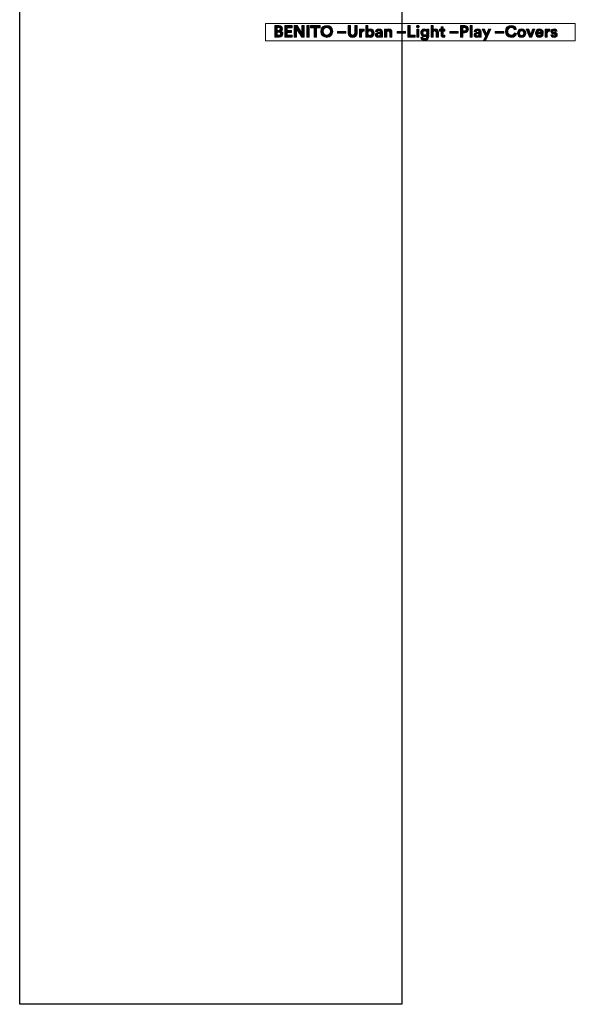
# Model space of a CAD drawing. Units: inches. Extents: x 671 to 1805, y -452 to 814.
# Drawn here: x 1533 to 1803, y -452 to 27 of the extents above; entities that cross this region are included whole.
import ezdxf

# ---------------------------------------------------------------- set-up
doc = ezdxf.new("R2010")
doc.units = ezdxf.units.IN
doc.header["$MEASUREMENT"] = 0
doc.layers.add('Capa 1', color=7, linetype='Continuous')
picture_1 = doc.add_image_def('image3.png', size_in_pixel=(193, 1134))

# ---------------------------------------------------------------- blocks, each defined once
blk = doc.blocks.new('block 6')
at = {"layer": 'Capa 1', "true_color": 0x1a171b}
h = blk.add_hatch(color=179, dxfattribs=at)
h.dxf.hatch_style = 2
h.paths.add_polyline_path([(1726.3, 22), (1727.36, 22), (1727.36, 18.1), (1726.3, 18.1)])
edge = h.paths.add_edge_path()
edge.add_spline(control_points=[(1726.82, 23.94), (1727.19, 23.94), (1727.47, 23.64), (1727.47, 23.28), (1727.47, 22.93), (1727.19, 22.63), (1726.82, 22.63), (1726.47, 22.63), (1726.17, 22.93), (1726.17, 23.28), (1726.17, 23.64), (1726.47, 23.94), (1726.82, 23.94)], knot_values=[0, 0, 0, 0, 1, 1, 1, 2, 2, 2, 3, 3, 3, 4, 4, 4, 4], degree=3, periodic=0)
edge.add_line((1726.82, 23.94), (1726.82, 23.94))
h = blk.add_hatch(color=179, dxfattribs=at)
h.dxf.hatch_style = 2
edge = h.paths.add_edge_path()
edge.add_spline(control_points=[(1659.31, 23.72), (1660.41, 23.72), (1661.02, 23.08), (1661.02, 22.21), (1661.02, 21.63), (1660.68, 21.16), (1660.21, 21), (1660.75, 20.87), (1661.2, 20.37), (1661.2, 19.67), (1661.2, 18.76), (1660.52, 18.1), (1659.46, 18.1), (1659.46, 18.1), (1657.29, 18.1), (1657.29, 18.1), (1657.29, 18.1), (1657.29, 23.72), (1657.29, 23.72), (1657.29, 23.72), (1659.31, 23.72), (1659.31, 23.72)], knot_values=[0, 0, 0, 0, 1, 1, 1, 2, 2, 2, 3, 3, 3, 4, 4, 4, 5, 5, 5, 6, 6, 6, 7, 7, 7, 7], degree=3, periodic=1)
edge = h.paths.add_edge_path()
edge.add_spline(control_points=[(1659.15, 21.4), (1659.65, 21.4), (1659.95, 21.68), (1659.95, 22.11), (1659.95, 22.53), (1659.67, 22.8), (1659.14, 22.8), (1659.14, 22.8), (1658.37, 22.8), (1658.37, 22.8), (1658.37, 22.8), (1658.37, 21.4), (1658.37, 21.4), (1658.37, 21.4), (1659.15, 21.4), (1659.15, 21.4)], knot_values=[0, 0, 0, 0, 1, 1, 1, 2, 2, 2, 3, 3, 3, 4, 4, 4, 5, 5, 5, 5], degree=3, periodic=1)
edge = h.paths.add_edge_path()
edge.add_spline(control_points=[(1659.26, 19.01), (1659.79, 19.01), (1660.11, 19.29), (1660.11, 19.74), (1660.11, 20.19), (1659.82, 20.5), (1659.27, 20.5), (1659.27, 20.5), (1658.37, 20.5), (1658.37, 20.5), (1658.37, 20.5), (1658.37, 19.01), (1658.37, 19.01), (1658.37, 19.01), (1659.26, 19.01), (1659.26, 19.01)], knot_values=[0, 0, 0, 0, 1, 1, 1, 2, 2, 2, 3, 3, 3, 4, 4, 4, 5, 5, 5, 5], degree=3, periodic=1)
h = blk.add_hatch(color=179, dxfattribs=at)
h.dxf.hatch_style = 2
h.paths.add_polyline_path([(1662.13, 18.1), (1662.13, 23.72), (1665.64, 23.72), (1665.64, 22.69), (1663.22, 22.69), (1663.22, 21.41), (1665.41, 21.41), (1665.41, 20.43), (1663.22, 20.43), (1663.22, 19.13), (1665.64, 19.13), (1665.64, 18.1)])
h = blk.add_hatch(color=179, dxfattribs=at)
h.dxf.hatch_style = 2
h.paths.add_polyline_path([(1670.38, 18.1), (1667.83, 22.09), (1667.83, 18.1), (1666.74, 18.1), (1666.74, 23.72), (1668.1, 23.72), (1670.44, 20), (1670.44, 23.72), (1671.53, 23.72), (1671.53, 18.1)])
h = blk.add_hatch(color=179, dxfattribs=at)
h.dxf.hatch_style = 2
h.paths.add_polyline_path([(1672.82, 23.72), (1673.92, 23.72), (1673.92, 18.1), (1672.82, 18.1)])
h = blk.add_hatch(color=179, dxfattribs=at)
h.dxf.hatch_style = 2
h.paths.add_polyline_path([(1677.57, 22.68), (1677.57, 18.1), (1676.47, 18.1), (1676.47, 22.68), (1674.69, 22.68), (1674.69, 23.72), (1679.34, 23.72), (1679.34, 22.68)])
h = blk.add_hatch(color=179, dxfattribs=at)
h.dxf.hatch_style = 2
edge = h.paths.add_edge_path()
edge.add_spline(control_points=[(1682.52, 23.84), (1684.05, 23.84), (1685.41, 22.72), (1685.41, 20.91), (1685.41, 19.1), (1684.05, 17.98), (1682.52, 17.98), (1681, 17.98), (1679.64, 19.1), (1679.64, 20.91), (1679.64, 22.72), (1681, 23.84), (1682.52, 23.84)], knot_values=[0, 0, 0, 0, 1, 1, 1, 2, 2, 2, 3, 3, 3, 4, 4, 4, 4], degree=3, periodic=0)
edge.add_line((1682.52, 23.84), (1682.52, 23.84))
edge = h.paths.add_edge_path()
edge.add_spline(control_points=[(1682.52, 19.05), (1683.39, 19.05), (1684.28, 19.65), (1684.28, 20.92), (1684.28, 22.18), (1683.39, 22.79), (1682.52, 22.79), (1681.66, 22.79), (1680.77, 22.18), (1680.77, 20.92), (1680.77, 19.65), (1681.66, 19.05), (1682.52, 19.05)], knot_values=[0, 0, 0, 0, 1, 1, 1, 2, 2, 2, 3, 3, 3, 4, 4, 4, 4], degree=3, periodic=0)
edge.add_line((1682.52, 19.05), (1682.52, 19.05))
h = blk.add_hatch(color=179, dxfattribs=at)
h.dxf.hatch_style = 2
h.paths.add_polyline_path([(1687.78, 20.91), (1691.87, 20.91), (1691.87, 20), (1687.78, 20)])
h = blk.add_hatch(color=179, dxfattribs=at)
h.dxf.hatch_style = 2
edge = h.paths.add_edge_path()
edge.add_spline(control_points=[(1692.93, 20.09), (1692.93, 20.09), (1692.93, 23.72), (1692.93, 23.72), (1692.93, 23.72), (1694.03, 23.72), (1694.03, 23.72), (1694.03, 23.72), (1694.03, 20.17), (1694.03, 20.17), (1694.03, 19.43), (1694.44, 19.05), (1695.09, 19.05), (1695.75, 19.05), (1696.16, 19.43), (1696.16, 20.17), (1696.16, 20.17), (1696.16, 23.72), (1696.16, 23.72), (1696.16, 23.72), (1697.25, 23.72), (1697.25, 23.72), (1697.25, 23.72), (1697.25, 20.09), (1697.25, 20.09), (1697.25, 18.71), (1696.29, 17.98), (1695.09, 17.98), (1693.89, 17.98), (1692.93, 18.71), (1692.93, 20.09)], knot_values=[0, 0, 0, 0, 1, 1, 1, 2, 2, 2, 3, 3, 3, 4, 4, 4, 5, 5, 5, 6, 6, 6, 7, 7, 7, 8, 8, 8, 9, 9, 9, 10, 10, 10, 10], degree=3, periodic=0)
edge.add_line((1692.93, 20.09), (1692.93, 20.09))
h = blk.add_hatch(color=179, dxfattribs=at)
h.dxf.hatch_style = 2
edge = h.paths.add_edge_path()
edge.add_spline(control_points=[(1700.74, 20.96), (1700.62, 20.98), (1700.52, 20.99), (1700.42, 20.99), (1699.88, 20.99), (1699.42, 20.73), (1699.42, 19.89), (1699.42, 19.89), (1699.42, 18.1), (1699.42, 18.1), (1699.42, 18.1), (1698.36, 18.1), (1698.36, 18.1), (1698.36, 18.1), (1698.36, 22), (1698.36, 22), (1698.36, 22), (1699.38, 22), (1699.38, 22), (1699.38, 22), (1699.38, 21.42), (1699.38, 21.42), (1699.62, 21.94), (1700.16, 22.03), (1700.49, 22.03), (1700.58, 22.03), (1700.66, 22.02), (1700.74, 22.02), (1700.74, 22.02), (1700.74, 20.96), (1700.74, 20.96)], knot_values=[0, 0, 0, 0, 1, 1, 1, 2, 2, 2, 3, 3, 3, 4, 4, 4, 5, 5, 5, 6, 6, 6, 7, 7, 7, 8, 8, 8, 9, 9, 9, 10, 10, 10, 10], degree=3, periodic=1)
h = blk.add_hatch(color=179, dxfattribs=at)
h.dxf.hatch_style = 2
edge = h.paths.add_edge_path()
edge.add_spline(control_points=[(1701.48, 18.1), (1701.48, 18.1), (1701.48, 23.84), (1701.48, 23.84), (1701.48, 23.84), (1702.52, 23.84), (1702.52, 23.84), (1702.52, 23.84), (1702.52, 21.57), (1702.52, 21.57), (1702.7, 21.85), (1703.12, 22.11), (1703.7, 22.11), (1704.84, 22.11), (1705.5, 21.22), (1705.5, 20.07), (1705.5, 18.89), (1704.77, 18.01), (1703.66, 18.01), (1703.12, 18.01), (1702.71, 18.25), (1702.5, 18.58), (1702.5, 18.58), (1702.5, 18.1), (1702.5, 18.1), (1702.5, 18.1), (1701.48, 18.1), (1701.48, 18.1)], knot_values=[0, 0, 0, 0, 1, 1, 1, 2, 2, 2, 3, 3, 3, 4, 4, 4, 5, 5, 5, 6, 6, 6, 7, 7, 7, 8, 8, 8, 9, 9, 9, 9], degree=3, periodic=1)
edge = h.paths.add_edge_path()
edge.add_spline(control_points=[(1703.48, 21.16), (1702.95, 21.16), (1702.5, 20.77), (1702.5, 20.06), (1702.5, 19.36), (1702.95, 18.95), (1703.48, 18.95), (1704.02, 18.95), (1704.45, 19.35), (1704.45, 20.06), (1704.45, 20.77), (1704.02, 21.16), (1703.48, 21.16)], knot_values=[0, 0, 0, 0, 1, 1, 1, 2, 2, 2, 3, 3, 3, 4, 4, 4, 4], degree=3, periodic=0)
edge.add_line((1703.48, 21.16), (1703.48, 21.16))
h = blk.add_hatch(color=179, dxfattribs=at)
h.dxf.hatch_style = 2
edge = h.paths.add_edge_path()
edge.add_spline(control_points=[(1707.26, 20.35), (1707.26, 20.35), (1708.22, 20.49), (1708.22, 20.49), (1708.44, 20.52), (1708.51, 20.63), (1708.51, 20.77), (1708.51, 21.04), (1708.3, 21.27), (1707.86, 21.27), (1707.39, 21.27), (1707.14, 20.98), (1707.11, 20.64), (1707.11, 20.64), (1706.17, 20.84), (1706.17, 20.84), (1706.24, 21.45), (1706.8, 22.12), (1707.84, 22.12), (1709.08, 22.12), (1709.54, 21.42), (1709.54, 20.64), (1709.54, 20.64), (1709.54, 18.72), (1709.54, 18.72), (1709.54, 18.52), (1709.56, 18.24), (1709.59, 18.1), (1709.59, 18.1), (1708.62, 18.1), (1708.62, 18.1), (1708.6, 18.21), (1708.58, 18.42), (1708.58, 18.57), (1708.39, 18.26), (1708.01, 17.99), (1707.43, 17.99), (1706.6, 17.99), (1706.1, 18.55), (1706.1, 19.17), (1706.1, 19.86), (1706.61, 20.25), (1707.26, 20.35)], knot_values=[0, 0, 0, 0, 1, 1, 1, 2, 2, 2, 3, 3, 3, 4, 4, 4, 5, 5, 5, 6, 6, 6, 7, 7, 7, 8, 8, 8, 9, 9, 9, 10, 10, 10, 11, 11, 11, 12, 12, 12, 13, 13, 13, 14, 14, 14, 14], degree=3, periodic=0)
edge.add_line((1707.26, 20.35), (1707.26, 20.35))
edge = h.paths.add_edge_path()
edge.add_spline(control_points=[(1708.51, 19.68), (1708.51, 19.68), (1708.51, 19.85), (1708.51, 19.85), (1708.51, 19.85), (1707.63, 19.72), (1707.63, 19.72), (1707.37, 19.68), (1707.15, 19.53), (1707.15, 19.23), (1707.15, 19), (1707.32, 18.78), (1707.66, 18.78), (1708.1, 18.78), (1708.51, 18.99), (1708.51, 19.68)], knot_values=[0, 0, 0, 0, 1, 1, 1, 2, 2, 2, 3, 3, 3, 4, 4, 4, 5, 5, 5, 5], degree=3, periodic=0)
edge.add_line((1708.51, 19.68), (1708.51, 19.68))
h = blk.add_hatch(color=179, dxfattribs=at)
h.dxf.hatch_style = 2
edge = h.paths.add_edge_path()
edge.add_spline(control_points=[(1711.66, 18.1), (1711.66, 18.1), (1710.61, 18.1), (1710.61, 18.1), (1710.61, 18.1), (1710.61, 22), (1710.61, 22), (1710.61, 22), (1711.63, 22), (1711.63, 22), (1711.63, 22), (1711.63, 21.52), (1711.63, 21.52), (1711.86, 21.92), (1712.33, 22.11), (1712.75, 22.11), (1713.72, 22.11), (1714.16, 21.42), (1714.16, 20.56), (1714.16, 20.56), (1714.16, 18.1), (1714.16, 18.1), (1714.16, 18.1), (1713.11, 18.1), (1713.11, 18.1), (1713.11, 18.1), (1713.11, 20.38), (1713.11, 20.38), (1713.11, 20.81), (1712.89, 21.15), (1712.39, 21.15), (1711.93, 21.15), (1711.66, 20.8), (1711.66, 20.35), (1711.66, 20.35), (1711.66, 18.1), (1711.66, 18.1)], knot_values=[0, 0, 0, 0, 1, 1, 1, 2, 2, 2, 3, 3, 3, 4, 4, 4, 5, 5, 5, 6, 6, 6, 7, 7, 7, 8, 8, 8, 9, 9, 9, 10, 10, 10, 11, 11, 11, 12, 12, 12, 12], degree=3, periodic=1)
h = blk.add_hatch(color=179, dxfattribs=at)
h.dxf.hatch_style = 2
h.paths.add_polyline_path([(1716.72, 20.91), (1720.81, 20.91), (1720.81, 20), (1716.72, 20)])
h = blk.add_hatch(color=179, dxfattribs=at)
h.dxf.hatch_style = 2
h.paths.add_polyline_path([(1721.94, 18.1), (1721.94, 23.72), (1723.04, 23.72), (1723.04, 19.15), (1725.54, 19.15), (1725.54, 18.1)])
h = blk.add_hatch(color=179, dxfattribs=at)
h.dxf.hatch_style = 2
edge = h.paths.add_edge_path()
edge.add_spline(control_points=[(1729.15, 18.14), (1729.22, 17.72), (1729.57, 17.41), (1730.06, 17.41), (1730.73, 17.41), (1731.1, 17.74), (1731.1, 18.49), (1731.1, 18.49), (1731.1, 18.78), (1731.1, 18.78), (1730.94, 18.52), (1730.58, 18.28), (1730.02, 18.28), (1728.98, 18.28), (1728.2, 19.08), (1728.2, 20.17), (1728.2, 21.2), (1728.95, 22.07), (1730.02, 22.07), (1730.63, 22.07), (1730.99, 21.8), (1731.12, 21.54), (1731.12, 21.54), (1731.12, 22), (1731.12, 22), (1731.12, 22), (1732.14, 22), (1732.14, 22), (1732.14, 22), (1732.14, 18.52), (1732.14, 18.52), (1732.14, 17.46), (1731.56, 16.48), (1730.09, 16.48), (1729.03, 16.48), (1728.31, 17.14), (1728.2, 17.89), (1728.2, 17.89), (1729.15, 18.14), (1729.15, 18.14)], knot_values=[0, 0, 0, 0, 1, 1, 1, 2, 2, 2, 3, 3, 3, 4, 4, 4, 5, 5, 5, 6, 6, 6, 7, 7, 7, 8, 8, 8, 9, 9, 9, 10, 10, 10, 11, 11, 11, 12, 12, 12, 13, 13, 13, 13], degree=3, periodic=1)
edge = h.paths.add_edge_path()
edge.add_spline(control_points=[(1731.12, 20.17), (1731.12, 20.77), (1730.71, 21.15), (1730.2, 21.15), (1729.67, 21.15), (1729.26, 20.77), (1729.26, 20.17), (1729.26, 19.56), (1729.65, 19.18), (1730.2, 19.18), (1730.74, 19.18), (1731.12, 19.57), (1731.12, 20.17)], knot_values=[0, 0, 0, 0, 1, 1, 1, 2, 2, 2, 3, 3, 3, 4, 4, 4, 4], degree=3, periodic=0)
edge.add_line((1731.12, 20.17), (1731.12, 20.17))
h = blk.add_hatch(color=179, dxfattribs=at)
h.dxf.hatch_style = 2
edge = h.paths.add_edge_path()
edge.add_spline(control_points=[(1734.26, 18.1), (1734.26, 18.1), (1733.21, 18.1), (1733.21, 18.1), (1733.21, 18.1), (1733.21, 23.84), (1733.21, 23.84), (1733.21, 23.84), (1734.26, 23.84), (1734.26, 23.84), (1734.26, 23.84), (1734.26, 21.68), (1734.26, 21.68), (1734.52, 21.98), (1734.95, 22.11), (1735.32, 22.11), (1736.31, 22.11), (1736.77, 21.42), (1736.77, 20.56), (1736.77, 20.56), (1736.77, 18.1), (1736.77, 18.1), (1736.77, 18.1), (1735.71, 18.1), (1735.71, 18.1), (1735.71, 18.1), (1735.71, 20.38), (1735.71, 20.38), (1735.71, 20.81), (1735.5, 21.15), (1734.99, 21.15), (1734.55, 21.15), (1734.29, 20.82), (1734.26, 20.39), (1734.26, 20.39), (1734.26, 18.1), (1734.26, 18.1)], knot_values=[0, 0, 0, 0, 1, 1, 1, 2, 2, 2, 3, 3, 3, 4, 4, 4, 5, 5, 5, 6, 6, 6, 7, 7, 7, 8, 8, 8, 9, 9, 9, 10, 10, 10, 11, 11, 11, 12, 12, 12, 12], degree=3, periodic=1)
h = blk.add_hatch(color=179, dxfattribs=at)
h.dxf.hatch_style = 2
edge = h.paths.add_edge_path()
edge.add_spline(control_points=[(1739.14, 22), (1739.14, 22), (1739.92, 22), (1739.92, 22), (1739.92, 22), (1739.92, 21.07), (1739.92, 21.07), (1739.92, 21.07), (1739.14, 21.07), (1739.14, 21.07), (1739.14, 21.07), (1739.14, 19.43), (1739.14, 19.43), (1739.14, 19.09), (1739.3, 18.98), (1739.6, 18.98), (1739.73, 18.98), (1739.87, 19), (1739.92, 19.01), (1739.92, 19.01), (1739.92, 18.14), (1739.92, 18.14), (1739.83, 18.1), (1739.64, 18.05), (1739.33, 18.05), (1738.57, 18.05), (1738.09, 18.5), (1738.09, 19.25), (1738.09, 19.25), (1738.09, 21.07), (1738.09, 21.07), (1738.09, 21.07), (1737.39, 21.07), (1737.39, 21.07), (1737.39, 21.07), (1737.39, 22), (1737.39, 22), (1737.39, 22), (1737.58, 22), (1737.58, 22), (1738, 22), (1738.19, 22.27), (1738.19, 22.62), (1738.19, 22.62), (1738.19, 23.17), (1738.19, 23.17), (1738.19, 23.17), (1739.14, 23.17), (1739.14, 23.17), (1739.14, 23.17), (1739.14, 22), (1739.14, 22)], knot_values=[0, 0, 0, 0, 1, 1, 1, 2, 2, 2, 3, 3, 3, 4, 4, 4, 5, 5, 5, 6, 6, 6, 7, 7, 7, 8, 8, 8, 9, 9, 9, 10, 10, 10, 11, 11, 11, 12, 12, 12, 13, 13, 13, 14, 14, 14, 15, 15, 15, 16, 16, 16, 17, 17, 17, 17], degree=3, periodic=1)
h = blk.add_hatch(color=179, dxfattribs=at)
h.dxf.hatch_style = 2
h.paths.add_polyline_path([(1742.28, 20.91), (1746.37, 20.91), (1746.37, 20), (1742.28, 20)])
h = blk.add_hatch(color=179, dxfattribs=at)
h.dxf.hatch_style = 2
edge = h.paths.add_edge_path()
edge.add_spline(control_points=[(1748.6, 20.22), (1748.6, 20.22), (1748.6, 18.1), (1748.6, 18.1), (1748.6, 18.1), (1747.5, 18.1), (1747.5, 18.1), (1747.5, 18.1), (1747.5, 23.72), (1747.5, 23.72), (1747.5, 23.72), (1749.61, 23.72), (1749.61, 23.72), (1750.71, 23.72), (1751.45, 22.98), (1751.45, 21.97), (1751.45, 20.95), (1750.71, 20.22), (1749.61, 20.22), (1749.61, 20.22), (1748.6, 20.22), (1748.6, 20.22)], knot_values=[0, 0, 0, 0, 1, 1, 1, 2, 2, 2, 3, 3, 3, 4, 4, 4, 5, 5, 5, 6, 6, 6, 7, 7, 7, 7], degree=3, periodic=1)
edge = h.paths.add_edge_path()
edge.add_spline(control_points=[(1749.47, 21.16), (1750.02, 21.16), (1750.35, 21.48), (1750.35, 21.96), (1750.35, 22.46), (1750.02, 22.77), (1749.47, 22.77), (1749.47, 22.77), (1748.61, 22.77), (1748.61, 22.77), (1748.61, 22.77), (1748.61, 21.16), (1748.61, 21.16), (1748.61, 21.16), (1749.47, 21.16), (1749.47, 21.16)], knot_values=[0, 0, 0, 0, 1, 1, 1, 2, 2, 2, 3, 3, 3, 4, 4, 4, 5, 5, 5, 5], degree=3, periodic=1)
h = blk.add_hatch(color=179, dxfattribs=at)
h.dxf.hatch_style = 2
h.paths.add_polyline_path([(1752.18, 23.84), (1753.24, 23.84), (1753.24, 18.1), (1752.18, 18.1)])
h = blk.add_hatch(color=179, dxfattribs=at)
h.dxf.hatch_style = 2
edge = h.paths.add_edge_path()
edge.add_spline(control_points=[(1755.27, 20.35), (1755.27, 20.35), (1756.23, 20.49), (1756.23, 20.49), (1756.45, 20.52), (1756.52, 20.63), (1756.52, 20.77), (1756.52, 21.04), (1756.31, 21.27), (1755.87, 21.27), (1755.41, 21.27), (1755.15, 20.98), (1755.12, 20.64), (1755.12, 20.64), (1754.18, 20.84), (1754.18, 20.84), (1754.25, 21.45), (1754.81, 22.12), (1755.86, 22.12), (1757.09, 22.12), (1757.55, 21.42), (1757.55, 20.64), (1757.55, 20.64), (1757.55, 18.72), (1757.55, 18.72), (1757.55, 18.52), (1757.58, 18.24), (1757.6, 18.1), (1757.6, 18.1), (1756.63, 18.1), (1756.63, 18.1), (1756.61, 18.21), (1756.6, 18.42), (1756.6, 18.57), (1756.39, 18.26), (1756.02, 17.99), (1755.44, 17.99), (1754.61, 17.99), (1754.11, 18.55), (1754.11, 19.17), (1754.11, 19.86), (1754.62, 20.25), (1755.27, 20.35)], knot_values=[0, 0, 0, 0, 1, 1, 1, 2, 2, 2, 3, 3, 3, 4, 4, 4, 5, 5, 5, 6, 6, 6, 7, 7, 7, 8, 8, 8, 9, 9, 9, 10, 10, 10, 11, 11, 11, 12, 12, 12, 13, 13, 13, 14, 14, 14, 14], degree=3, periodic=0)
edge.add_line((1755.27, 20.35), (1755.27, 20.35))
edge = h.paths.add_edge_path()
edge.add_spline(control_points=[(1756.52, 19.68), (1756.52, 19.68), (1756.52, 19.85), (1756.52, 19.85), (1756.52, 19.85), (1755.64, 19.72), (1755.64, 19.72), (1755.37, 19.68), (1755.16, 19.53), (1755.16, 19.23), (1755.16, 19), (1755.32, 18.78), (1755.67, 18.78), (1756.11, 18.78), (1756.52, 18.99), (1756.52, 19.68)], knot_values=[0, 0, 0, 0, 1, 1, 1, 2, 2, 2, 3, 3, 3, 4, 4, 4, 5, 5, 5, 5], degree=3, periodic=0)
edge.add_line((1756.52, 19.68), (1756.52, 19.68))
h = blk.add_hatch(color=179, dxfattribs=at)
h.dxf.hatch_style = 2
h.paths.add_polyline_path([(1758.75, 16.57), (1759.67, 18.59), (1758.01, 22), (1759.19, 22), (1760.23, 19.72), (1761.19, 22), (1762.31, 22), (1759.86, 16.57)])
h = blk.add_hatch(color=179, dxfattribs=at)
h.dxf.hatch_style = 2
h.paths.add_polyline_path([(1764.45, 20.91), (1768.53, 20.91), (1768.53, 20), (1764.45, 20)])
h = blk.add_hatch(color=179, dxfattribs=at)
h.dxf.hatch_style = 2
edge = h.paths.add_edge_path()
edge.add_spline(control_points=[(1769.34, 20.91), (1769.34, 22.7), (1770.69, 23.84), (1772.2, 23.84), (1773.75, 23.84), (1774.55, 22.89), (1774.77, 21.98), (1774.77, 21.98), (1773.74, 21.65), (1773.74, 21.65), (1773.61, 22.19), (1773.17, 22.79), (1772.2, 22.79), (1771.36, 22.79), (1770.47, 22.18), (1770.47, 20.91), (1770.47, 19.71), (1771.31, 19.05), (1772.21, 19.05), (1773.17, 19.05), (1773.64, 19.68), (1773.79, 20.2), (1773.79, 20.2), (1774.81, 19.89), (1774.81, 19.89), (1774.6, 19.03), (1773.79, 17.98), (1772.21, 17.98), (1770.64, 17.98), (1769.34, 19.12), (1769.34, 20.91)], knot_values=[0, 0, 0, 0, 1, 1, 1, 2, 2, 2, 3, 3, 3, 4, 4, 4, 5, 5, 5, 6, 6, 6, 7, 7, 7, 8, 8, 8, 9, 9, 9, 10, 10, 10, 10], degree=3, periodic=0)
edge.add_line((1769.34, 20.91), (1769.34, 20.91))
h = blk.add_hatch(color=179, dxfattribs=at)
h.dxf.hatch_style = 2
edge = h.paths.add_edge_path()
edge.add_spline(control_points=[(1779.31, 20.05), (1779.31, 18.86), (1778.43, 17.98), (1777.27, 17.98), (1776.1, 17.98), (1775.22, 18.86), (1775.22, 20.05), (1775.22, 21.25), (1776.1, 22.12), (1777.27, 22.12), (1778.43, 22.12), (1779.31, 21.25), (1779.31, 20.05)], knot_values=[0, 0, 0, 0, 1, 1, 1, 2, 2, 2, 3, 3, 3, 4, 4, 4, 4], degree=3, periodic=0)
edge.add_line((1779.31, 20.05), (1779.31, 20.05))
edge = h.paths.add_edge_path()
edge.add_spline(control_points=[(1778.26, 20.05), (1778.26, 20.79), (1777.78, 21.16), (1777.27, 21.16), (1776.75, 21.16), (1776.28, 20.79), (1776.28, 20.05), (1776.28, 19.32), (1776.75, 18.94), (1777.27, 18.94), (1777.78, 18.94), (1778.26, 19.32), (1778.26, 20.05)], knot_values=[0, 0, 0, 0, 1, 1, 1, 2, 2, 2, 3, 3, 3, 4, 4, 4, 4], degree=3, periodic=0)
edge.add_line((1778.26, 20.05), (1778.26, 20.05))
h = blk.add_hatch(color=179, dxfattribs=at)
h.dxf.hatch_style = 2
h.paths.add_polyline_path([(1782.19, 18.1), (1781.13, 18.1), (1779.54, 22), (1780.7, 22), (1781.66, 19.38), (1782.59, 22), (1783.7, 22)])
h = blk.add_hatch(color=179, dxfattribs=at)
h.dxf.hatch_style = 2
edge = h.paths.add_edge_path()
edge.add_spline(control_points=[(1787.73, 19.22), (1787.53, 18.55), (1786.91, 17.99), (1785.95, 17.99), (1784.88, 17.99), (1783.94, 18.75), (1783.94, 20.07), (1783.94, 21.31), (1784.86, 22.12), (1785.86, 22.12), (1787.06, 22.12), (1787.78, 21.35), (1787.78, 20.1), (1787.78, 19.95), (1787.76, 19.79), (1787.76, 19.78), (1787.76, 19.78), (1784.98, 19.78), (1784.98, 19.78), (1785, 19.26), (1785.44, 18.89), (1785.96, 18.89), (1786.45, 18.89), (1786.72, 19.13), (1786.85, 19.48), (1786.85, 19.48), (1787.73, 19.22), (1787.73, 19.22)], knot_values=[0, 0, 0, 0, 1, 1, 1, 2, 2, 2, 3, 3, 3, 4, 4, 4, 5, 5, 5, 6, 6, 6, 7, 7, 7, 8, 8, 8, 9, 9, 9, 9], degree=3, periodic=1)
edge = h.paths.add_edge_path()
edge.add_spline(control_points=[(1786.75, 20.5), (1786.72, 20.88), (1786.47, 21.26), (1785.87, 21.26), (1785.33, 21.26), (1785.02, 20.85), (1785, 20.5), (1785, 20.5), (1786.75, 20.5), (1786.75, 20.5)], knot_values=[0, 0, 0, 0, 1, 1, 1, 2, 2, 2, 3, 3, 3, 3], degree=3, periodic=1)
h = blk.add_hatch(color=179, dxfattribs=at)
h.dxf.hatch_style = 2
edge = h.paths.add_edge_path()
edge.add_spline(control_points=[(1790.99, 20.96), (1790.87, 20.98), (1790.77, 20.99), (1790.67, 20.99), (1790.13, 20.99), (1789.67, 20.73), (1789.67, 19.89), (1789.67, 19.89), (1789.67, 18.1), (1789.67, 18.1), (1789.67, 18.1), (1788.62, 18.1), (1788.62, 18.1), (1788.62, 18.1), (1788.62, 22), (1788.62, 22), (1788.62, 22), (1789.64, 22), (1789.64, 22), (1789.64, 22), (1789.64, 21.42), (1789.64, 21.42), (1789.87, 21.94), (1790.41, 22.03), (1790.74, 22.03), (1790.83, 22.03), (1790.91, 22.02), (1790.99, 22.02), (1790.99, 22.02), (1790.99, 20.96), (1790.99, 20.96)], knot_values=[0, 0, 0, 0, 1, 1, 1, 2, 2, 2, 3, 3, 3, 4, 4, 4, 5, 5, 5, 6, 6, 6, 7, 7, 7, 8, 8, 8, 9, 9, 9, 10, 10, 10, 10], degree=3, periodic=1)
h = blk.add_hatch(color=179, dxfattribs=at)
h.dxf.hatch_style = 2
edge = h.paths.add_edge_path()
edge.add_spline(control_points=[(1792.33, 19.38), (1792.35, 19.08), (1792.58, 18.79), (1793.04, 18.79), (1793.39, 18.79), (1793.56, 18.98), (1793.56, 19.18), (1793.56, 19.36), (1793.44, 19.5), (1793.14, 19.56), (1793.14, 19.56), (1792.62, 19.68), (1792.62, 19.68), (1791.87, 19.85), (1791.53, 20.3), (1791.53, 20.85), (1791.53, 21.54), (1792.15, 22.12), (1792.99, 22.12), (1794.1, 22.12), (1794.47, 21.42), (1794.52, 21), (1794.52, 21), (1793.64, 20.8), (1793.64, 20.8), (1793.61, 21.03), (1793.44, 21.32), (1793, 21.32), (1792.72, 21.32), (1792.5, 21.15), (1792.5, 20.93), (1792.5, 20.74), (1792.64, 20.62), (1792.85, 20.58), (1792.85, 20.58), (1793.41, 20.46), (1793.41, 20.46), (1794.18, 20.31), (1794.56, 19.84), (1794.56, 19.27), (1794.56, 18.63), (1794.07, 17.98), (1793.05, 17.98), (1791.88, 17.98), (1791.48, 18.74), (1791.43, 19.19), (1791.43, 19.19), (1792.33, 19.38), (1792.33, 19.38)], knot_values=[0, 0, 0, 0, 1, 1, 1, 2, 2, 2, 3, 3, 3, 4, 4, 4, 5, 5, 5, 6, 6, 6, 7, 7, 7, 8, 8, 8, 9, 9, 9, 10, 10, 10, 11, 11, 11, 12, 12, 12, 13, 13, 13, 14, 14, 14, 15, 15, 15, 16, 16, 16, 16], degree=3, periodic=1)
at = {"layer": 'Capa 1', "lineweight": 0}
for points in [[(1652.72, 16.35), (1803.36, 16.35), (1803.36, 24.66), (1652.72, 24.66), (1652.72, 16.35)], [(1662.13, 18.1), (1662.13, 23.72), (1665.64, 23.72), (1665.64, 22.69), (1663.22, 22.69), (1663.22, 21.41), (1665.41, 21.41), (1665.41, 20.43), (1663.22, 20.43), (1663.22, 19.13), (1665.64, 19.13), (1665.64, 18.1), (1662.13, 18.1)], [(1670.38, 18.1), (1667.83, 22.09), (1667.83, 18.1), (1666.74, 18.1), (1666.74, 23.72), (1668.1, 23.72), (1670.44, 20), (1670.44, 23.72), (1671.53, 23.72), (1671.53, 18.1), (1670.38, 18.1)], [(1672.82, 23.72), (1673.92, 23.72), (1673.92, 18.1), (1672.82, 18.1), (1672.82, 23.72)], [(1677.57, 22.68), (1677.57, 18.1), (1676.47, 18.1), (1676.47, 22.68), (1674.69, 22.68), (1674.69, 23.72), (1679.34, 23.72), (1679.34, 22.68), (1677.57, 22.68)], [(1687.78, 20.91), (1691.87, 20.91), (1691.87, 20), (1687.78, 20), (1687.78, 20.91)], [(1716.72, 20.91), (1720.81, 20.91), (1720.81, 20), (1716.72, 20), (1716.72, 20.91)], [(1721.94, 18.1), (1721.94, 23.72), (1723.04, 23.72), (1723.04, 19.15), (1725.54, 19.15), (1725.54, 18.1), (1721.94, 18.1)], [(1726.3, 22), (1727.36, 22), (1727.36, 18.1), (1726.3, 18.1), (1726.3, 22)], [(1742.28, 20.91), (1746.37, 20.91), (1746.37, 20), (1742.28, 20), (1742.28, 20.91)], [(1752.18, 23.84), (1753.24, 23.84), (1753.24, 18.1), (1752.18, 18.1), (1752.18, 23.84)], [(1758.75, 16.57), (1759.67, 18.59), (1758.01, 22), (1759.19, 22), (1760.23, 19.72), (1761.19, 22), (1762.31, 22), (1759.86, 16.57), (1758.75, 16.57)], [(1764.45, 20.91), (1768.53, 20.91), (1768.53, 20), (1764.45, 20), (1764.45, 20.91)], [(1782.19, 18.1), (1781.13, 18.1), (1779.54, 22), (1780.7, 22), (1781.66, 19.38), (1782.59, 22), (1783.7, 22), (1782.19, 18.1)]]:
    blk.add_lwpolyline(points, dxfattribs=at)
for points, knots in [([(1726.82, 23.94), (1727.19, 23.94), (1727.47, 23.64), (1727.47, 23.28), (1727.47, 22.93), (1727.19, 22.63), (1726.82, 22.63), (1726.47, 22.63), (1726.17, 22.93), (1726.17, 23.28), (1726.17, 23.64), (1726.47, 23.94), (1726.82, 23.94)], [0, 0, 0, 0, 1, 1, 1, 2, 2, 2, 3, 3, 3, 4, 4, 4, 4]), ([(1659.31, 23.72), (1660.41, 23.72), (1661.02, 23.08), (1661.02, 22.21), (1661.02, 21.63), (1660.68, 21.16), (1660.21, 21), (1660.75, 20.87), (1661.2, 20.37), (1661.2, 19.67), (1661.2, 18.76), (1660.52, 18.1), (1659.46, 18.1), (1659.46, 18.1), (1657.29, 18.1), (1657.29, 18.1), (1657.29, 18.1), (1657.29, 23.72), (1657.29, 23.72), (1657.29, 23.72), (1659.31, 23.72), (1659.31, 23.72)], [0, 0, 0, 0, 1, 1, 1, 2, 2, 2, 3, 3, 3, 4, 4, 4, 5, 5, 5, 6, 6, 6, 7, 7, 7, 7]), ([(1659.15, 21.4), (1659.65, 21.4), (1659.95, 21.68), (1659.95, 22.11), (1659.95, 22.53), (1659.67, 22.8), (1659.14, 22.8), (1659.14, 22.8), (1658.37, 22.8), (1658.37, 22.8), (1658.37, 22.8), (1658.37, 21.4), (1658.37, 21.4), (1658.37, 21.4), (1659.15, 21.4), (1659.15, 21.4)], [0, 0, 0, 0, 1, 1, 1, 2, 2, 2, 3, 3, 3, 4, 4, 4, 5, 5, 5, 5]), ([(1659.26, 19.01), (1659.79, 19.01), (1660.11, 19.29), (1660.11, 19.74), (1660.11, 20.19), (1659.82, 20.5), (1659.27, 20.5), (1659.27, 20.5), (1658.37, 20.5), (1658.37, 20.5), (1658.37, 20.5), (1658.37, 19.01), (1658.37, 19.01), (1658.37, 19.01), (1659.26, 19.01), (1659.26, 19.01)], [0, 0, 0, 0, 1, 1, 1, 2, 2, 2, 3, 3, 3, 4, 4, 4, 5, 5, 5, 5]), ([(1682.52, 23.84), (1684.05, 23.84), (1685.41, 22.72), (1685.41, 20.91), (1685.41, 19.1), (1684.05, 17.98), (1682.52, 17.98), (1681, 17.98), (1679.64, 19.1), (1679.64, 20.91), (1679.64, 22.72), (1681, 23.84), (1682.52, 23.84)], [0, 0, 0, 0, 1, 1, 1, 2, 2, 2, 3, 3, 3, 4, 4, 4, 4]), ([(1682.52, 19.05), (1683.39, 19.05), (1684.28, 19.65), (1684.28, 20.92), (1684.28, 22.18), (1683.39, 22.79), (1682.52, 22.79), (1681.66, 22.79), (1680.77, 22.18), (1680.77, 20.92), (1680.77, 19.65), (1681.66, 19.05), (1682.52, 19.05)], [0, 0, 0, 0, 1, 1, 1, 2, 2, 2, 3, 3, 3, 4, 4, 4, 4]), ([(1692.93, 20.09), (1692.93, 20.09), (1692.93, 23.72), (1692.93, 23.72), (1692.93, 23.72), (1694.03, 23.72), (1694.03, 23.72), (1694.03, 23.72), (1694.03, 20.17), (1694.03, 20.17), (1694.03, 19.43), (1694.44, 19.05), (1695.09, 19.05), (1695.75, 19.05), (1696.16, 19.43), (1696.16, 20.17), (1696.16, 20.17), (1696.16, 23.72), (1696.16, 23.72), (1696.16, 23.72), (1697.25, 23.72), (1697.25, 23.72), (1697.25, 23.72), (1697.25, 20.09), (1697.25, 20.09), (1697.25, 18.71), (1696.29, 17.98), (1695.09, 17.98), (1693.89, 17.98), (1692.93, 18.71), (1692.93, 20.09)], [0, 0, 0, 0, 1, 1, 1, 2, 2, 2, 3, 3, 3, 4, 4, 4, 5, 5, 5, 6, 6, 6, 7, 7, 7, 8, 8, 8, 9, 9, 9, 10, 10, 10, 10]), ([(1700.74, 20.96), (1700.62, 20.98), (1700.52, 20.99), (1700.42, 20.99), (1699.88, 20.99), (1699.42, 20.73), (1699.42, 19.89), (1699.42, 19.89), (1699.42, 18.1), (1699.42, 18.1), (1699.42, 18.1), (1698.36, 18.1), (1698.36, 18.1), (1698.36, 18.1), (1698.36, 22), (1698.36, 22), (1698.36, 22), (1699.38, 22), (1699.38, 22), (1699.38, 22), (1699.38, 21.42), (1699.38, 21.42), (1699.62, 21.94), (1700.16, 22.03), (1700.49, 22.03), (1700.58, 22.03), (1700.66, 22.02), (1700.74, 22.02), (1700.74, 22.02), (1700.74, 20.96), (1700.74, 20.96)], [0, 0, 0, 0, 1, 1, 1, 2, 2, 2, 3, 3, 3, 4, 4, 4, 5, 5, 5, 6, 6, 6, 7, 7, 7, 8, 8, 8, 9, 9, 9, 10, 10, 10, 10]), ([(1701.48, 18.1), (1701.48, 18.1), (1701.48, 23.84), (1701.48, 23.84), (1701.48, 23.84), (1702.52, 23.84), (1702.52, 23.84), (1702.52, 23.84), (1702.52, 21.57), (1702.52, 21.57), (1702.7, 21.85), (1703.12, 22.11), (1703.7, 22.11), (1704.84, 22.11), (1705.5, 21.22), (1705.5, 20.07), (1705.5, 18.89), (1704.77, 18.01), (1703.66, 18.01), (1703.12, 18.01), (1702.71, 18.25), (1702.5, 18.58), (1702.5, 18.58), (1702.5, 18.1), (1702.5, 18.1), (1702.5, 18.1), (1701.48, 18.1), (1701.48, 18.1)], [0, 0, 0, 0, 1, 1, 1, 2, 2, 2, 3, 3, 3, 4, 4, 4, 5, 5, 5, 6, 6, 6, 7, 7, 7, 8, 8, 8, 9, 9, 9, 9]), ([(1703.48, 21.16), (1702.95, 21.16), (1702.5, 20.77), (1702.5, 20.06), (1702.5, 19.36), (1702.95, 18.95), (1703.48, 18.95), (1704.02, 18.95), (1704.45, 19.35), (1704.45, 20.06), (1704.45, 20.77), (1704.02, 21.16), (1703.48, 21.16)], [0, 0, 0, 0, 1, 1, 1, 2, 2, 2, 3, 3, 3, 4, 4, 4, 4]), ([(1707.26, 20.35), (1707.26, 20.35), (1708.22, 20.49), (1708.22, 20.49), (1708.44, 20.52), (1708.51, 20.63), (1708.51, 20.77), (1708.51, 21.04), (1708.3, 21.27), (1707.86, 21.27), (1707.39, 21.27), (1707.14, 20.98), (1707.11, 20.64), (1707.11, 20.64), (1706.17, 20.84), (1706.17, 20.84), (1706.24, 21.45), (1706.8, 22.12), (1707.84, 22.12), (1709.08, 22.12), (1709.54, 21.42), (1709.54, 20.64), (1709.54, 20.64), (1709.54, 18.72), (1709.54, 18.72), (1709.54, 18.52), (1709.56, 18.24), (1709.59, 18.1), (1709.59, 18.1), (1708.62, 18.1), (1708.62, 18.1), (1708.6, 18.21), (1708.58, 18.42), (1708.58, 18.57), (1708.39, 18.26), (1708.01, 17.99), (1707.43, 17.99), (1706.6, 17.99), (1706.1, 18.55), (1706.1, 19.17), (1706.1, 19.86), (1706.61, 20.25), (1707.26, 20.35)], [0, 0, 0, 0, 1, 1, 1, 2, 2, 2, 3, 3, 3, 4, 4, 4, 5, 5, 5, 6, 6, 6, 7, 7, 7, 8, 8, 8, 9, 9, 9, 10, 10, 10, 11, 11, 11, 12, 12, 12, 13, 13, 13, 14, 14, 14, 14]), ([(1708.51, 19.68), (1708.51, 19.68), (1708.51, 19.85), (1708.51, 19.85), (1708.51, 19.85), (1707.63, 19.72), (1707.63, 19.72), (1707.37, 19.68), (1707.15, 19.53), (1707.15, 19.23), (1707.15, 19), (1707.32, 18.78), (1707.66, 18.78), (1708.1, 18.78), (1708.51, 18.99), (1708.51, 19.68)], [0, 0, 0, 0, 1, 1, 1, 2, 2, 2, 3, 3, 3, 4, 4, 4, 5, 5, 5, 5]), ([(1711.66, 18.1), (1711.66, 18.1), (1710.61, 18.1), (1710.61, 18.1), (1710.61, 18.1), (1710.61, 22), (1710.61, 22), (1710.61, 22), (1711.63, 22), (1711.63, 22), (1711.63, 22), (1711.63, 21.52), (1711.63, 21.52), (1711.86, 21.92), (1712.33, 22.11), (1712.75, 22.11), (1713.72, 22.11), (1714.16, 21.42), (1714.16, 20.56), (1714.16, 20.56), (1714.16, 18.1), (1714.16, 18.1), (1714.16, 18.1), (1713.11, 18.1), (1713.11, 18.1), (1713.11, 18.1), (1713.11, 20.38), (1713.11, 20.38), (1713.11, 20.81), (1712.89, 21.15), (1712.39, 21.15), (1711.93, 21.15), (1711.66, 20.8), (1711.66, 20.35), (1711.66, 20.35), (1711.66, 18.1), (1711.66, 18.1)], [0, 0, 0, 0, 1, 1, 1, 2, 2, 2, 3, 3, 3, 4, 4, 4, 5, 5, 5, 6, 6, 6, 7, 7, 7, 8, 8, 8, 9, 9, 9, 10, 10, 10, 11, 11, 11, 12, 12, 12, 12]), ([(1729.15, 18.14), (1729.22, 17.72), (1729.57, 17.41), (1730.06, 17.41), (1730.73, 17.41), (1731.1, 17.74), (1731.1, 18.49), (1731.1, 18.49), (1731.1, 18.78), (1731.1, 18.78), (1730.94, 18.52), (1730.58, 18.28), (1730.02, 18.28), (1728.98, 18.28), (1728.2, 19.08), (1728.2, 20.17), (1728.2, 21.2), (1728.95, 22.07), (1730.02, 22.07), (1730.63, 22.07), (1730.99, 21.8), (1731.12, 21.54), (1731.12, 21.54), (1731.12, 22), (1731.12, 22), (1731.12, 22), (1732.14, 22), (1732.14, 22), (1732.14, 22), (1732.14, 18.52), (1732.14, 18.52), (1732.14, 17.46), (1731.56, 16.48), (1730.09, 16.48), (1729.03, 16.48), (1728.31, 17.14), (1728.2, 17.89), (1728.2, 17.89), (1729.15, 18.14), (1729.15, 18.14)], [0, 0, 0, 0, 1, 1, 1, 2, 2, 2, 3, 3, 3, 4, 4, 4, 5, 5, 5, 6, 6, 6, 7, 7, 7, 8, 8, 8, 9, 9, 9, 10, 10, 10, 11, 11, 11, 12, 12, 12, 13, 13, 13, 13]), ([(1731.12, 20.17), (1731.12, 20.77), (1730.71, 21.15), (1730.2, 21.15), (1729.67, 21.15), (1729.26, 20.77), (1729.26, 20.17), (1729.26, 19.56), (1729.65, 19.18), (1730.2, 19.18), (1730.74, 19.18), (1731.12, 19.57), (1731.12, 20.17)], [0, 0, 0, 0, 1, 1, 1, 2, 2, 2, 3, 3, 3, 4, 4, 4, 4]), ([(1734.26, 18.1), (1734.26, 18.1), (1733.21, 18.1), (1733.21, 18.1), (1733.21, 18.1), (1733.21, 23.84), (1733.21, 23.84), (1733.21, 23.84), (1734.26, 23.84), (1734.26, 23.84), (1734.26, 23.84), (1734.26, 21.68), (1734.26, 21.68), (1734.52, 21.98), (1734.95, 22.11), (1735.32, 22.11), (1736.31, 22.11), (1736.77, 21.42), (1736.77, 20.56), (1736.77, 20.56), (1736.77, 18.1), (1736.77, 18.1), (1736.77, 18.1), (1735.71, 18.1), (1735.71, 18.1), (1735.71, 18.1), (1735.71, 20.38), (1735.71, 20.38), (1735.71, 20.81), (1735.5, 21.15), (1734.99, 21.15), (1734.55, 21.15), (1734.29, 20.82), (1734.26, 20.39), (1734.26, 20.39), (1734.26, 18.1), (1734.26, 18.1)], [0, 0, 0, 0, 1, 1, 1, 2, 2, 2, 3, 3, 3, 4, 4, 4, 5, 5, 5, 6, 6, 6, 7, 7, 7, 8, 8, 8, 9, 9, 9, 10, 10, 10, 11, 11, 11, 12, 12, 12, 12]), ([(1739.14, 22), (1739.14, 22), (1739.92, 22), (1739.92, 22), (1739.92, 22), (1739.92, 21.07), (1739.92, 21.07), (1739.92, 21.07), (1739.14, 21.07), (1739.14, 21.07), (1739.14, 21.07), (1739.14, 19.43), (1739.14, 19.43), (1739.14, 19.09), (1739.3, 18.98), (1739.6, 18.98), (1739.73, 18.98), (1739.87, 19), (1739.92, 19.01), (1739.92, 19.01), (1739.92, 18.14), (1739.92, 18.14), (1739.83, 18.1), (1739.64, 18.05), (1739.33, 18.05), (1738.57, 18.05), (1738.09, 18.5), (1738.09, 19.25), (1738.09, 19.25), (1738.09, 21.07), (1738.09, 21.07), (1738.09, 21.07), (1737.39, 21.07), (1737.39, 21.07), (1737.39, 21.07), (1737.39, 22), (1737.39, 22), (1737.39, 22), (1737.58, 22), (1737.58, 22), (1738, 22), (1738.19, 22.27), (1738.19, 22.62), (1738.19, 22.62), (1738.19, 23.17), (1738.19, 23.17), (1738.19, 23.17), (1739.14, 23.17), (1739.14, 23.17), (1739.14, 23.17), (1739.14, 22), (1739.14, 22)], [0, 0, 0, 0, 1, 1, 1, 2, 2, 2, 3, 3, 3, 4, 4, 4, 5, 5, 5, 6, 6, 6, 7, 7, 7, 8, 8, 8, 9, 9, 9, 10, 10, 10, 11, 11, 11, 12, 12, 12, 13, 13, 13, 14, 14, 14, 15, 15, 15, 16, 16, 16, 17, 17, 17, 17]), ([(1748.6, 20.22), (1748.6, 20.22), (1748.6, 18.1), (1748.6, 18.1), (1748.6, 18.1), (1747.5, 18.1), (1747.5, 18.1), (1747.5, 18.1), (1747.5, 23.72), (1747.5, 23.72), (1747.5, 23.72), (1749.61, 23.72), (1749.61, 23.72), (1750.71, 23.72), (1751.45, 22.98), (1751.45, 21.97), (1751.45, 20.95), (1750.71, 20.22), (1749.61, 20.22), (1749.61, 20.22), (1748.6, 20.22), (1748.6, 20.22)], [0, 0, 0, 0, 1, 1, 1, 2, 2, 2, 3, 3, 3, 4, 4, 4, 5, 5, 5, 6, 6, 6, 7, 7, 7, 7]), ([(1749.47, 21.16), (1750.02, 21.16), (1750.35, 21.48), (1750.35, 21.96), (1750.35, 22.46), (1750.02, 22.77), (1749.47, 22.77), (1749.47, 22.77), (1748.61, 22.77), (1748.61, 22.77), (1748.61, 22.77), (1748.61, 21.16), (1748.61, 21.16), (1748.61, 21.16), (1749.47, 21.16), (1749.47, 21.16)], [0, 0, 0, 0, 1, 1, 1, 2, 2, 2, 3, 3, 3, 4, 4, 4, 5, 5, 5, 5]), ([(1755.27, 20.35), (1755.27, 20.35), (1756.23, 20.49), (1756.23, 20.49), (1756.45, 20.52), (1756.52, 20.63), (1756.52, 20.77), (1756.52, 21.04), (1756.31, 21.27), (1755.87, 21.27), (1755.41, 21.27), (1755.15, 20.98), (1755.12, 20.64), (1755.12, 20.64), (1754.18, 20.84), (1754.18, 20.84), (1754.25, 21.45), (1754.81, 22.12), (1755.86, 22.12), (1757.09, 22.12), (1757.55, 21.42), (1757.55, 20.64), (1757.55, 20.64), (1757.55, 18.72), (1757.55, 18.72), (1757.55, 18.52), (1757.58, 18.24), (1757.6, 18.1), (1757.6, 18.1), (1756.63, 18.1), (1756.63, 18.1), (1756.61, 18.21), (1756.6, 18.42), (1756.6, 18.57), (1756.39, 18.26), (1756.02, 17.99), (1755.44, 17.99), (1754.61, 17.99), (1754.11, 18.55), (1754.11, 19.17), (1754.11, 19.86), (1754.62, 20.25), (1755.27, 20.35)], [0, 0, 0, 0, 1, 1, 1, 2, 2, 2, 3, 3, 3, 4, 4, 4, 5, 5, 5, 6, 6, 6, 7, 7, 7, 8, 8, 8, 9, 9, 9, 10, 10, 10, 11, 11, 11, 12, 12, 12, 13, 13, 13, 14, 14, 14, 14]), ([(1756.52, 19.68), (1756.52, 19.68), (1756.52, 19.85), (1756.52, 19.85), (1756.52, 19.85), (1755.64, 19.72), (1755.64, 19.72), (1755.37, 19.68), (1755.16, 19.53), (1755.16, 19.23), (1755.16, 19), (1755.32, 18.78), (1755.67, 18.78), (1756.11, 18.78), (1756.52, 18.99), (1756.52, 19.68)], [0, 0, 0, 0, 1, 1, 1, 2, 2, 2, 3, 3, 3, 4, 4, 4, 5, 5, 5, 5]), ([(1769.34, 20.91), (1769.34, 22.7), (1770.69, 23.84), (1772.2, 23.84), (1773.75, 23.84), (1774.55, 22.89), (1774.77, 21.98), (1774.77, 21.98), (1773.74, 21.65), (1773.74, 21.65), (1773.61, 22.19), (1773.17, 22.79), (1772.2, 22.79), (1771.36, 22.79), (1770.47, 22.18), (1770.47, 20.91), (1770.47, 19.71), (1771.31, 19.05), (1772.21, 19.05), (1773.17, 19.05), (1773.64, 19.68), (1773.79, 20.2), (1773.79, 20.2), (1774.81, 19.89), (1774.81, 19.89), (1774.6, 19.03), (1773.79, 17.98), (1772.21, 17.98), (1770.64, 17.98), (1769.34, 19.12), (1769.34, 20.91)], [0, 0, 0, 0, 1, 1, 1, 2, 2, 2, 3, 3, 3, 4, 4, 4, 5, 5, 5, 6, 6, 6, 7, 7, 7, 8, 8, 8, 9, 9, 9, 10, 10, 10, 10]), ([(1779.31, 20.05), (1779.31, 18.86), (1778.43, 17.98), (1777.27, 17.98), (1776.1, 17.98), (1775.22, 18.86), (1775.22, 20.05), (1775.22, 21.25), (1776.1, 22.12), (1777.27, 22.12), (1778.43, 22.12), (1779.31, 21.25), (1779.31, 20.05)], [0, 0, 0, 0, 1, 1, 1, 2, 2, 2, 3, 3, 3, 4, 4, 4, 4]), ([(1778.26, 20.05), (1778.26, 20.79), (1777.78, 21.16), (1777.27, 21.16), (1776.75, 21.16), (1776.28, 20.79), (1776.28, 20.05), (1776.28, 19.32), (1776.75, 18.94), (1777.27, 18.94), (1777.78, 18.94), (1778.26, 19.32), (1778.26, 20.05)], [0, 0, 0, 0, 1, 1, 1, 2, 2, 2, 3, 3, 3, 4, 4, 4, 4]), ([(1787.73, 19.22), (1787.53, 18.55), (1786.91, 17.99), (1785.95, 17.99), (1784.88, 17.99), (1783.94, 18.75), (1783.94, 20.07), (1783.94, 21.31), (1784.86, 22.12), (1785.86, 22.12), (1787.06, 22.12), (1787.78, 21.35), (1787.78, 20.1), (1787.78, 19.95), (1787.76, 19.79), (1787.76, 19.78), (1787.76, 19.78), (1784.98, 19.78), (1784.98, 19.78), (1785, 19.26), (1785.44, 18.89), (1785.96, 18.89), (1786.45, 18.89), (1786.72, 19.13), (1786.85, 19.48), (1786.85, 19.48), (1787.73, 19.22), (1787.73, 19.22)], [0, 0, 0, 0, 1, 1, 1, 2, 2, 2, 3, 3, 3, 4, 4, 4, 5, 5, 5, 6, 6, 6, 7, 7, 7, 8, 8, 8, 9, 9, 9, 9]), ([(1786.75, 20.5), (1786.72, 20.88), (1786.47, 21.26), (1785.87, 21.26), (1785.33, 21.26), (1785.02, 20.85), (1785, 20.5), (1785, 20.5), (1786.75, 20.5), (1786.75, 20.5)], [0, 0, 0, 0, 1, 1, 1, 2, 2, 2, 3, 3, 3, 3]), ([(1790.99, 20.96), (1790.87, 20.98), (1790.77, 20.99), (1790.67, 20.99), (1790.13, 20.99), (1789.67, 20.73), (1789.67, 19.89), (1789.67, 19.89), (1789.67, 18.1), (1789.67, 18.1), (1789.67, 18.1), (1788.62, 18.1), (1788.62, 18.1), (1788.62, 18.1), (1788.62, 22), (1788.62, 22), (1788.62, 22), (1789.64, 22), (1789.64, 22), (1789.64, 22), (1789.64, 21.42), (1789.64, 21.42), (1789.87, 21.94), (1790.41, 22.03), (1790.74, 22.03), (1790.83, 22.03), (1790.91, 22.02), (1790.99, 22.02), (1790.99, 22.02), (1790.99, 20.96), (1790.99, 20.96)], [0, 0, 0, 0, 1, 1, 1, 2, 2, 2, 3, 3, 3, 4, 4, 4, 5, 5, 5, 6, 6, 6, 7, 7, 7, 8, 8, 8, 9, 9, 9, 10, 10, 10, 10]), ([(1792.33, 19.38), (1792.35, 19.08), (1792.58, 18.79), (1793.04, 18.79), (1793.39, 18.79), (1793.56, 18.98), (1793.56, 19.18), (1793.56, 19.36), (1793.44, 19.5), (1793.14, 19.56), (1793.14, 19.56), (1792.62, 19.68), (1792.62, 19.68), (1791.87, 19.85), (1791.53, 20.3), (1791.53, 20.85), (1791.53, 21.54), (1792.15, 22.12), (1792.99, 22.12), (1794.1, 22.12), (1794.47, 21.42), (1794.52, 21), (1794.52, 21), (1793.64, 20.8), (1793.64, 20.8), (1793.61, 21.03), (1793.44, 21.32), (1793, 21.32), (1792.72, 21.32), (1792.5, 21.15), (1792.5, 20.93), (1792.5, 20.74), (1792.64, 20.62), (1792.85, 20.58), (1792.85, 20.58), (1793.41, 20.46), (1793.41, 20.46), (1794.18, 20.31), (1794.56, 19.84), (1794.56, 19.27), (1794.56, 18.63), (1794.07, 17.98), (1793.05, 17.98), (1791.88, 17.98), (1791.48, 18.74), (1791.43, 19.19), (1791.43, 19.19), (1792.33, 19.38), (1792.33, 19.38)], [0, 0, 0, 0, 1, 1, 1, 2, 2, 2, 3, 3, 3, 4, 4, 4, 5, 5, 5, 6, 6, 6, 7, 7, 7, 8, 8, 8, 9, 9, 9, 10, 10, 10, 11, 11, 11, 12, 12, 12, 13, 13, 13, 14, 14, 14, 15, 15, 15, 16, 16, 16, 16])]:
    blk.add_open_spline(points, degree=3, knots=knots, dxfattribs=at)
blk = doc.blocks.new('block 9')
at = {"layer": 'Capa 1', "lineweight": 0}
blk.add_lwpolyline([(1533.24, -451.68), (1719, -451.68), (1719, 636.72), (1533.24, 636.72), (1533.24, -451.68)], dxfattribs=at)
at = {"layer": 'Capa 1'}
image = blk.add_image(picture_1, insert=(1533.24, -451.68), size_in_units=(185.76, 1088.4), rotation=0.00001, dxfattribs=at)
blk = doc.blocks.new('block 8')
at = {"layer": 'Capa 1'}
blk.add_blockref('block 9', (0, 0), dxfattribs=at)

msp = doc.modelspace()

# ---------------------------------------------------------------- block references
at = {"layer": 'Capa 1'}
for name in ['block 8', 'block 6']:
    msp.add_blockref(name, (0, 0), dxfattribs=at)

doc.saveas('drawing.dxf')
